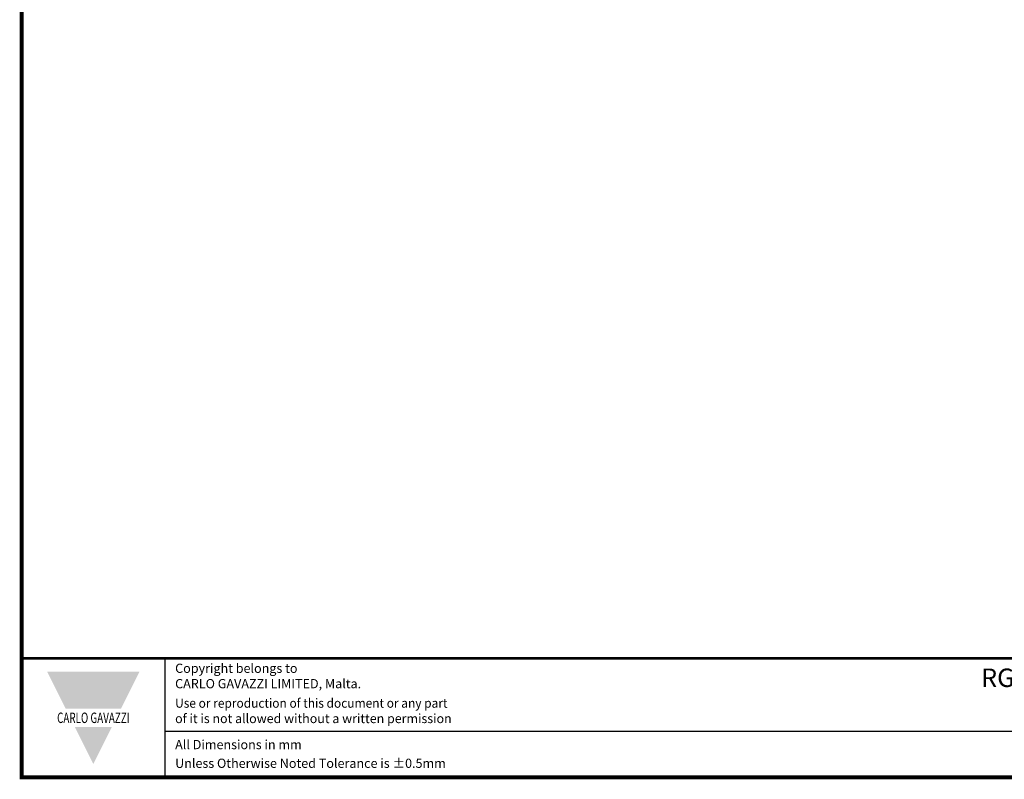
# Model space of a CAD drawing. Units: millimetres. Extents: x 0 to 556, y 0 to 403.
# Drawn here: x 0 to 192, y 0 to 148 of the extents above; entities that cross this region are included whole.
import ezdxf

# ---------------------------------------------------------------- set-up
doc = ezdxf.new("R2010")
doc.units = ezdxf.units.MM
doc.header["$LTSCALE"] = 3
doc.styles.add('Arail wf1', font='ARIAL.TTF')
doc.styles.add('ARIAL', font='ARIAL.TTF', dxfattribs={"width": 0.75})
doc.styles.add('ARIAL_BLACK', font='ARIBLK.TTF', dxfattribs={"width": 0.65, "height": 1.5})

# ---------------------------------------------------------------- blocks, each defined once
blk = doc.blocks.new('CGI1383-00')
for p, q in [((-528, 0), (-528, 23.25)), ((-528, 9), (-38, 9))]:
    blk.add_line(p, q)
at = {"const_width": 0.76}
blk.add_lwpolyline([(0, 0), (0, 403), (-556, 403), (-556, 0)], close=True, dxfattribs=at)
at = {"const_width": 0.5}
blk.add_lwpolyline([(-556, 23.25), (0, 23.25)], dxfattribs=at)
at = {"color": 242}
for points in [[(-551, 20.625), (-533, 20.625), (-547.4, 13.425), (-536.6, 13.425)], [(-545.6, 9.825), (-538.4, 9.825), (-542, 2.625)]]:
    blk.add_solid(points, dxfattribs=at)
at = {"style": 'Arail wf1'}
for s, p in [('All Dimensions in mm', (-526.02881161, 5.49757098)), ('Unless Otherwise Noted Tolerance is %%P0.5mm', (-526.02881161, 1.85))]:
    blk.add_text(s, height=1.8, dxfattribs=at).set_placement(p)
for s, insert, char_height, width, attachment_point, style in [('Copyright belongs to \\PCARLO GAVAZZI LIMITED, Malta.', (-526.02881161, 22.18825645), 1.8, 45, 1, 'Arail wf1'), ('{\\W1;RG 17.5  E-Type PM -- LT Terminals - 25mm² Box Clamp, NRG Monitoring Module -- Terminals - Plug in, \\PHeatsink - 35 x 83 x 90mm - RHS53 Metal DIN Rail Adapter}', (-252.97548893, 21.24), 3.6, 239.9125782655, 2, 'ARIAL'), ('{\\W0.95;Use or reproduction of this document or any part \\P\\W0.99;of it is not allowed without a written permission}', (-526.02881161, 15.38899148), 1.8, 62.9881434428, 1, 'Arail wf1'), ('{\\fSwis721 Hv BT|b1|i0|c0|p34;\\W0.69;\\T1.15;CARLO GAVAZZI}', (-542, 11.625), 2.0400000661, 49.5435665076, 5, 'ARIAL_BLACK')]:
    blk.add_mtext(s, dxfattribs=dict(insert=insert, char_height=char_height, width=width, attachment_point=attachment_point, style=style))

msp = doc.modelspace()

# ---------------------------------------------------------------- block references
msp.add_blockref('CGI1383-00', (556, 0))

doc.saveas('drawing.dxf')
